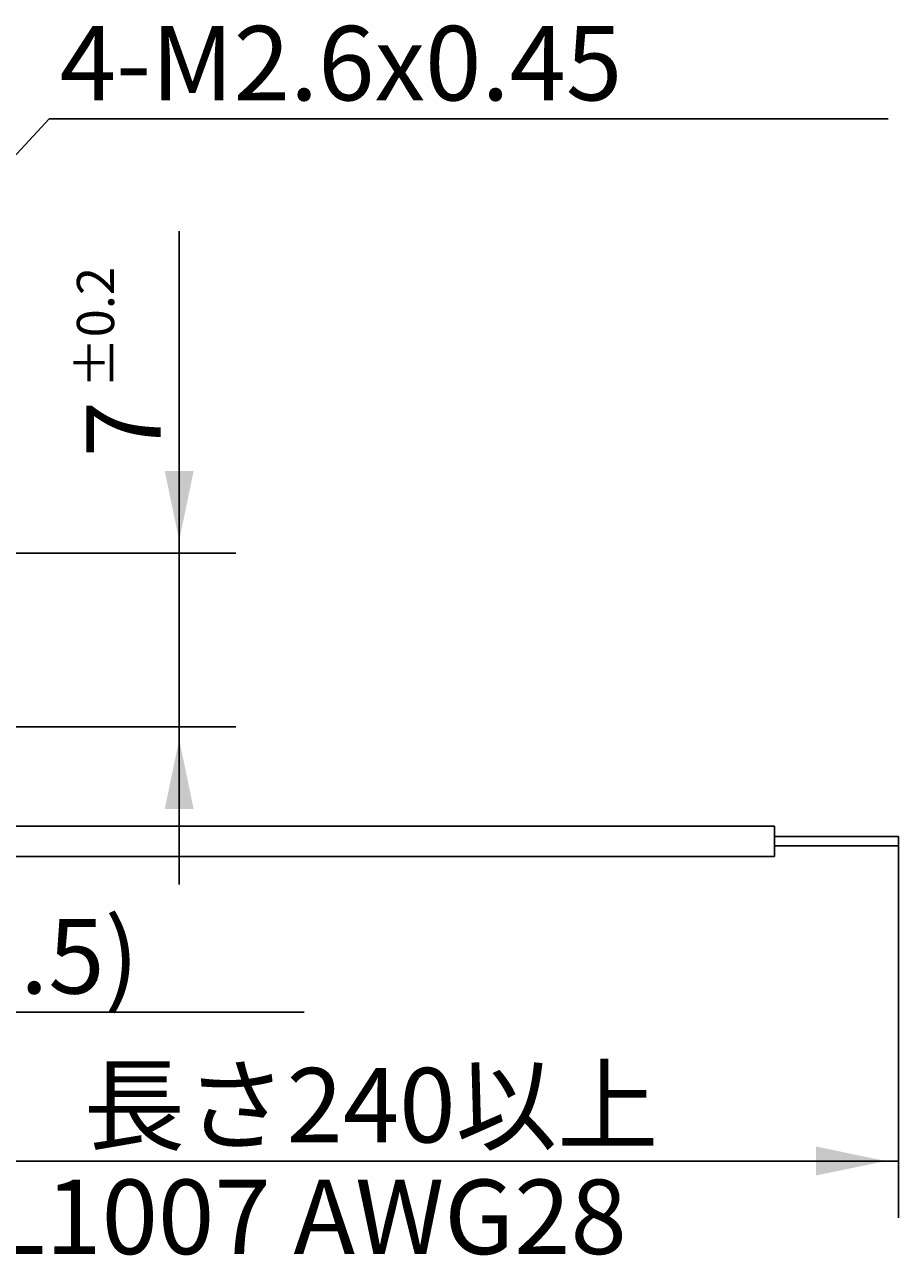
# Model space of a CAD drawing. Extents: x -85 to 71, y -88 to 28.
# Drawn here: x 9 to 44, y -25 to 25 of the extents above; entities that cross this region are included whole.
import ezdxf

# ---------------------------------------------------------------- set-up
doc = ezdxf.new("R2010")
doc.units = 0
doc.linetypes.add('C_SOLID_L', pattern=[0])
doc.linetypes.add('C_SOLID_M', pattern=[0])
doc.layers.add('MO_001_VIEW_PV', color=7, linetype='CONTINUOUS')
doc.styles.get("Standard").update_dxf_attribs({"font": 'monotxt', "height": 4.1672, "bigfont": 'BIGFONT'})
doc.dimstyles.get("Standard").update_dxf_attribs({"dimtxt": 0.18, "dimasz": 0.18, "dimexe": 0.18, "dimexo": 0.0625, "dimgap": 0.09, "dimtad": 0, "dimtih": 1, "dimtoh": 1, "dimdec": 4, "dimzin": 0, "dimtxsty": 'STANDARD', "dimcen": 0.09, "dimazin": 3, "dimtfac": 1, "dimtdec": 4, "dimtofl": 0, "dimtmove": 0, "dimatfit": 3, "dimtolj": 1, "dimtzin": 0})

# ---------------------------------------------------------------- blocks, each defined once
blk = doc.blocks.new('*D0')
at = {"layer": 'MO_001_VIEW_PV', "linetype": 'BYBLOCK'}
for p, q in [((15, 16.472937), (15, 3.5)), ((15, 3.5), (15, 9.85)), ((-4.5, 3.5), (17.285999, 3.5)), ((15, 3.5), (15, -3.5)), ((-4.5, -3.5), (17.285999, -3.5)), ((15, -3.5), (15, -9.85))]:
    blk.add_line(p, q, dxfattribs=at)
for points in [[(14.416488, 6.81826), (15, 4.008), (15.583512, 6.81826)], [(15.583512, -6.81826), (15, -4.008), (14.416488, -6.81826)]]:
    blk.add_solid(points, dxfattribs=at)
for s, height, p in [('%%P0.2', 1.5, (12.375, 10.151507)), ('7', 3, (14.25, 7.365793))]:
    blk.add_text(s, height=height, rotation=90, dxfattribs=at).set_placement(p)
blk = doc.blocks.new('*D6')
at = {"layer": 'MO_001_VIEW_PV', "linetype": 'BYBLOCK'}
for p, q in [((0.500001, -1), (0.500001, -17.285999)), ((0, -7), (0, -17.285999)), ((0, -15), (-6.35, -15)), ((0.500001, -15), (0, -15)), ((0.500001, -15), (6.850001, -15)), ((20.035715, -15), (0.500001, -15))]:
    blk.add_line(p, q, dxfattribs=at)
for points in [[(-3.31826, -15.583512), (-0.508, -15), (-3.31826, -14.416488)], [(3.818261, -14.416488), (1.008001, -15), (3.818261, -15.583512)]]:
    blk.add_solid(points, dxfattribs=at)
blk.add_text('(0.5)', height=3, dxfattribs=at).set_placement((4.928571, -14.25))
blk = doc.blocks.new('*D9')
at = {"layer": 'MO_001_VIEW_PV', "linetype": 'BYBLOCK'}
for p, q in [((0, -7), (0, -23.285999)), ((44, -8.300499), (44, -23.285999)), ((0, -21), (44, -21))]:
    blk.add_line(p, q, dxfattribs=at)
for points in [[(3.31826, -20.416488), (0.508, -21), (3.31826, -21.583512)], [(40.68174, -21.583512), (43.492, -21), (40.68174, -20.416488)]]:
    blk.add_solid(points, dxfattribs=at)
blk.add_text('長さ240以上', height=3, dxfattribs=at).set_placement((11.142856, -20.25))

msp = doc.modelspace()

# ---------------------------------------------------------------- linework, layer by layer
at = {"layer": 'MO_001_VIEW_PV', "linetype": 'C_SOLID_L'}
for p, q in [((-5.61536, 4.452582), (9.751827, 21.000001)), ((9.751826, 21), (43.585098, 21))]:
    msp.add_line(p, q, dxfattribs=at)
at = {"layer": 'MO_001_VIEW_PV', "linetype": 'C_SOLID_M'}
for p, q in [((-1.199999, -7.5), (39, -7.5)), ((39, -8.720001), (39, -7.5)), ((39, -7.919502), (44, -7.919502)), ((44, -8.300499), (44, -7.919502)), ((39, -8.300499), (44, -8.300499)), ((-2.099999, -8.720001), (39, -8.720001))]:
    msp.add_line(p, q, dxfattribs=at)

# ---------------------------------------------------------------- texts
at = {"layer": 'MO_001_VIEW_PV', "linetype": 'C_SOLID_L'}
for s, p in [('4-M2.6x0.45', (10.180398, 21.75)), ('UL1007 AWG28', (4.428571, -24.75))]:
    msp.add_text(s, height=3, dxfattribs=at).set_placement(p)

# ---------------------------------------------------------------- dimensions: what is measured, and where the dimension line sits
at = {"layer": 'MO_001_VIEW_PV', "linetype": 'C_SOLID_M'}
dim = msp.add_linear_dim(base=(15, 11.437222), p1=(-4.5, 3.5), p2=(-4.5, -3.5), angle=270.012145, dimstyle='STANDARD', dxfattribs=at)
dim.commit()
dim.dimension.update_dxf_attribs({"geometry": '*D0', "text_midpoint": (15, 11.437222)})
dim = msp.add_linear_dim(base=(12, -15), p1=(0.500001, -1), p2=(0, -7), angle=179.97571, text='(0.5)', dimstyle='STANDARD', dxfattribs=at)
dim.commit()
dim.dimension.update_dxf_attribs({"geometry": '*D6', "text_midpoint": (12, -15)})
dim = msp.add_linear_dim(base=(21.214285, -21), p1=(44, -8.300499), p2=(0, -7), text='長さ240以上', dimstyle='STANDARD', dxfattribs=at)
dim.commit()
dim.dimension.update_dxf_attribs({"geometry": '*D9', "text_midpoint": (21.214285, -21)})

doc.saveas('drawing.dxf')
